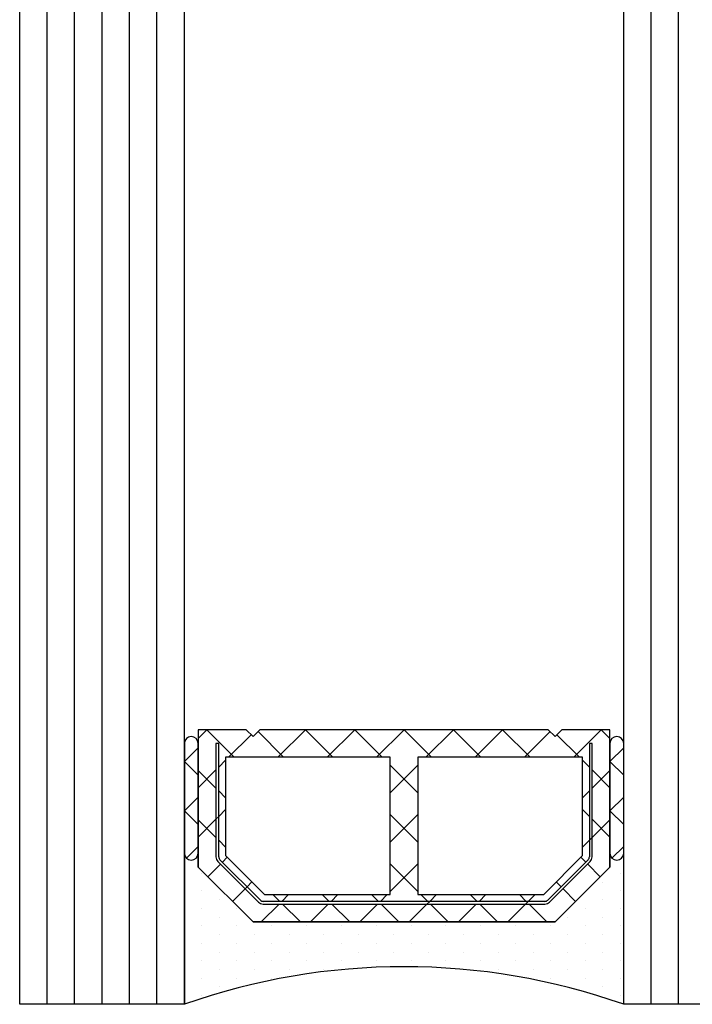
# Model space of a CAD drawing. Units: millimetres. Extents: x 367 to 3517, y 163 to 1648.
# Drawn here: x 802 to 826, y 1168 to 1204 of the extents above; entities that cross this region are included whole.
import ezdxf

# ---------------------------------------------------------------- set-up
doc = ezdxf.new("R2010")
doc.units = ezdxf.units.MM
doc.layers.add('0S-Spacer', color=62, linetype='Continuous', lineweight=0)
doc.layers.add('Al', color=7, linetype='Continuous', lineweight=0)
doc.layers.add('2-0', color=40, linetype='Continuous')
doc.layers.add('3-0', color=102, linetype='Continuous')

# ---------------------------------------------------------------- blocks, each defined once
blk = doc.blocks.new('__C2F1EAD8_0101_4B2E_9525_1532C9A404FF_')
at = {"layer": '2-0'}
for p, q in [((5.5, 16), (0, 16)), ((9.5, 16), (5.5, 16)), ((3, 13.5), (5, 15.5)), ((5, 15.5), (3, 13.5)), ((5, 15.5), (5.5, 15.5)), ((10, 15.5), (5, 15.5)), ((5.5, 15.5), (9.5, 15.5)), ((10, 13.75), (10, 15.5)), ((0.3174999999999954, 15.36500000000001), (0.3174999999999954, 15.36500000000001)), ((0.9524999999999864, 15.36500000000001), (0.9524999999999864, 15.36500000000001)), ((1.587500000000005, 15.36500000000001), (1.587500000000005, 15.36500000000001)), ((2.222499999999996, 15.36500000000001), (2.222499999999996, 15.36500000000001)), ((2.857500000000015, 15.36500000000001), (2.857500000000015, 15.36500000000001)), ((3.492500000000006, 15.36500000000001), (3.492500000000006, 15.36500000000001)), ((4.127499999999997, 15.36500000000001), (4.127499999999997, 15.36500000000001)), ((4.762499999999988, 15.36500000000001), (4.762499999999988, 15.36500000000001)), ((0.6349999999999909, 14.73000000000002), (0.6349999999999909, 14.73000000000002)), ((1.269999999999981, 14.73000000000002), (1.269999999999981, 14.73000000000002)), ((1.905000000000001, 14.73000000000002), (1.905000000000001, 14.73000000000002)), ((2.54000000000002, 14.73000000000002), (2.54000000000002, 14.73000000000002)), ((3.175000000000011, 14.73000000000002), (3.175000000000011, 14.73000000000002)), ((5.196015510839146, 14.77677669529663), (3.723223304703367, 13.30398448916082)), ((3.793933982822011, 13.23327381104218), (5.266726188957819, 14.70606601717799)), ((3.810000000000002, 14.73000000000002), (3.810000000000002, 14.73000000000002)), ((9.5, 14.85000000000002), (5.372792206135784, 14.85000000000002)), ((5.372792206135784, 14.75), (9.5, 14.75)), ((9.5, 14.75), (9.5, 14.85000000000002)), ((5.414213562373106, 14.5), (4, 13.08578643762689)), ((9, 14.5), (5.414213562373106, 14.5)), ((9, 8.5), (9, 14.5)), ((0.9524999999999864, 14.09500000000003), (0.9524999999999864, 14.09500000000003)), ((1.587500000000005, 14.09500000000003), (1.587500000000005, 14.09500000000003)), ((2.222499999999996, 14.09500000000003), (2.222499999999996, 14.09500000000003)), ((2.857500000000015, 14.09500000000003), (2.857500000000015, 14.09500000000003)), ((3.492500000000006, 14.09500000000003), (3.492500000000006, 14.09500000000003)), ((9.75, 13.5), (10, 13.75)), ((1.269999999999981, 13.45999999999998), (1.269999999999981, 13.45999999999998)), ((1.905000000000001, 13.45999999999998), (1.905000000000001, 13.45999999999998)), ((2.54000000000002, 13.45999999999998), (2.54000000000002, 13.45999999999998)), ((3, 2.5), (3, 13.5)), ((3, 13.5), (3, 2.5)), ((10, 13.25), (9.75, 13.5)), ((3.650000000000005, 13.12720779386421), (3.650000000000005, 2.872792206135784)), ((3.75, 2.872792206135784), (3.75, 13.12720779386421)), ((4, 13.08578643762689), (4, 8.5)), ((10, 2.75), (10, 13.25)), ((0.9524999999999864, 12.82499999999999), (0.9524999999999864, 12.82499999999999)), ((1.587500000000005, 12.82499999999999), (1.587500000000005, 12.82499999999999)), ((2.222499999999996, 12.82499999999999), (2.222499999999996, 12.82499999999999)), ((2.857500000000015, 12.82499999999999), (2.857500000000015, 12.82499999999999)), ((1.269999999999981, 12.19), (1.269999999999981, 12.19)), ((1.905000000000001, 12.19), (1.905000000000001, 12.19)), ((2.54000000000002, 12.19), (2.54000000000002, 12.19)), ((1.587500000000005, 11.555), (1.587500000000005, 11.555)), ((2.222499999999996, 11.555), (2.222499999999996, 11.555)), ((2.857500000000015, 11.555), (2.857500000000015, 11.555)), ((1.269999999999981, 10.92000000000001), (1.269999999999981, 10.92000000000001)), ((1.905000000000001, 10.92000000000001), (1.905000000000001, 10.92000000000001)), ((2.54000000000002, 10.92000000000001), (2.54000000000002, 10.92000000000001)), ((1.587500000000005, 10.28500000000002), (1.587500000000005, 10.28500000000002)), ((2.222499999999996, 10.28500000000002), (2.222499999999996, 10.28500000000002)), ((2.857500000000015, 10.28500000000002), (2.857500000000015, 10.28500000000002)), ((1.905000000000001, 9.649999999999975), (1.905000000000001, 9.649999999999975)), ((2.54000000000002, 9.649999999999975), (2.54000000000002, 9.649999999999975)), ((1.587500000000005, 9.014999999999986), (1.587500000000005, 9.014999999999986)), ((2.222499999999996, 9.014999999999986), (2.222499999999996, 9.014999999999986)), ((2.857500000000015, 9.014999999999986), (2.857500000000015, 9.014999999999986)), ((1.905000000000001, 8.379999999999995), (1.905000000000001, 8.379999999999995)), ((2.54000000000002, 8.379999999999995), (2.54000000000002, 8.379999999999995)), ((4, 8.5), (9, 8.5)), ((1.587500000000005, 7.745000000000004), (1.587500000000005, 7.745000000000004)), ((2.222499999999996, 7.745000000000004), (2.222499999999996, 7.745000000000004)), ((2.857500000000015, 7.745000000000004), (2.857500000000015, 7.745000000000004)), ((9, 7.5), (4, 7.5)), ((4, 7.5), (4, 2.914213562373106)), ((9, 1.5), (9, 7.5)), ((1.905000000000001, 7.110000000000013), (1.905000000000001, 7.110000000000013)), ((2.54000000000002, 7.110000000000013), (2.54000000000002, 7.110000000000013)), ((1.587500000000005, 6.475000000000023), (1.587500000000005, 6.475000000000023)), ((2.222499999999996, 6.475000000000023), (2.222499999999996, 6.475000000000023)), ((2.857500000000015, 6.475000000000023), (2.857500000000015, 6.475000000000023)), ((1.905000000000001, 5.839999999999974), (1.905000000000001, 5.839999999999974)), ((2.54000000000002, 5.839999999999974), (2.54000000000002, 5.839999999999974)), ((1.587500000000005, 5.204999999999983), (1.587500000000005, 5.204999999999983)), ((2.222499999999996, 5.204999999999983), (2.222499999999996, 5.204999999999983)), ((2.857500000000015, 5.204999999999983), (2.857500000000015, 5.204999999999983)), ((1.269999999999981, 4.569999999999993), (1.269999999999981, 4.569999999999993)), ((1.905000000000001, 4.569999999999993), (1.905000000000001, 4.569999999999993)), ((2.54000000000002, 4.569999999999993), (2.54000000000002, 4.569999999999993)), ((1.587500000000005, 3.935000000000002), (1.587500000000005, 3.935000000000002)), ((2.222499999999996, 3.935000000000002), (2.222499999999996, 3.935000000000002)), ((2.857500000000015, 3.935000000000002), (2.857500000000015, 3.935000000000002)), ((1.269999999999981, 3.300000000000011), (1.269999999999981, 3.300000000000011)), ((1.905000000000001, 3.300000000000011), (1.905000000000001, 3.300000000000011)), ((2.54000000000002, 3.300000000000011), (2.54000000000002, 3.300000000000011)), ((4, 2.914213562373106), (5.414213562373106, 1.5)), ((0.9524999999999864, 2.66500000000002), (0.9524999999999864, 2.66500000000002)), ((1.587500000000005, 2.66500000000002), (1.587500000000005, 2.66500000000002)), ((2.222499999999996, 2.66500000000002), (2.222499999999996, 2.66500000000002)), ((2.857500000000015, 2.66500000000002), (2.857500000000015, 2.66500000000002)), ((3.723223304703367, 2.696015510839174), (5.196015510839146, 1.223223304703367)), ((5.266726188957819, 1.293933982822011), (3.793933982822011, 2.766726188957818)), ((9.75, 2.5), (10, 2.75)), ((5, 0.5), (3, 2.5)), ((3, 2.5), (5, 0.5)), ((10, 2.25), (9.75, 2.5)), ((10, 0.5), (10, 2.25)), ((0.6349999999999909, 2.029999999999972), (0.6349999999999909, 2.029999999999972)), ((1.269999999999981, 2.029999999999972), (1.269999999999981, 2.029999999999972)), ((1.905000000000001, 2.029999999999972), (1.905000000000001, 2.029999999999972)), ((2.54000000000002, 2.029999999999972), (2.54000000000002, 2.029999999999972)), ((3.175000000000011, 2.029999999999972), (3.175000000000011, 2.029999999999972)), ((5.414213562373106, 1.5), (9, 1.5)), ((0.9524999999999864, 1.394999999999981), (0.9524999999999864, 1.394999999999981)), ((1.587500000000005, 1.394999999999981), (1.587500000000005, 1.394999999999981)), ((2.222499999999996, 1.394999999999981), (2.222499999999996, 1.394999999999981)), ((2.857500000000015, 1.394999999999981), (2.857500000000015, 1.394999999999981)), ((3.492500000000006, 1.394999999999981), (3.492500000000006, 1.394999999999981)), ((9.5, 1.25), (5.372792206135784, 1.25)), ((5.372792206135784, 1.149999999999977), (9.5, 1.149999999999977)), ((9.5, 1.149999999999977), (9.5, 1.25)), ((0.6349999999999909, 0.7599999999999909), (0.6349999999999909, 0.7599999999999909)), ((1.27000000000001, 0.7599999999999909), (1.27000000000001, 0.7599999999999909)), ((1.905000000000001, 0.7599999999999909), (1.905000000000001, 0.7599999999999909)), ((2.54000000000002, 0.7599999999999909), (2.54000000000002, 0.7599999999999909)), ((3.175000000000011, 0.7599999999999909), (3.175000000000011, 0.7599999999999909)), ((3.810000000000002, 0.7599999999999909), (3.810000000000002, 0.7599999999999909)), ((4.444999999999993, 0.7599999999999909), (4.444999999999993, 0.7599999999999909)), ((5.5, 0.5), (5, 0.5)), ((5, 0.5), (10, 0.5)), ((9.5, 0.5), (5.5, 0.5)), ((0, 0), (5.5, 0)), ((0.3174999999999954, 0.125), (0.3174999999999954, 0.125)), ((0.9525000000000148, 0.125), (0.9525000000000148, 0.125)), ((1.587500000000005, 0.125), (1.587500000000005, 0.125)), ((2.222499999999996, 0.125), (2.222499999999996, 0.125)), ((2.857500000000015, 0.125), (2.857500000000015, 0.125)), ((3.492500000000006, 0.125), (3.492500000000006, 0.125)), ((4.127499999999997, 0.125), (4.127499999999997, 0.125)), ((4.762500000000017, 0.125), (4.762500000000017, 0.125)), ((5.5, 0), (9.5, 0))]:
    blk.add_line(p, q, dxfattribs=at)
for centre, radius, start, end in [((-22.67266423357664, 8), 24.04266423357663, 340.5647220793979, 19.43527792060199), ((5.5, 15.75), 0.25, 90, 270), ((5.5, 15.75), 0.25, 90, 270), ((9.5, 15.75), 0.25, 270, 90), ((5.372792206135812, 14.60000000000002), 0.25, 90, 135.0000000000092), ((5.372792206135784, 14.60000000000002), 0.1499999999999773, 90, 135), ((3.899999999999977, 13.12720779386416), 0.250000000000002, 134.9999999999908, 180), ((3.899999999999977, 13.12720779386421), 0.1499999999999771, 135, 180), ((3.899999999999977, 2.872792206135841), 0.2499999999999716, 180, 225), ((3.899999999999977, 2.872792206135784), 0.1499999999999773, 180, 225), ((5.372792206135812, 1.399999999999977), 0.250000000000002, 224.9999999999908, 270), ((5.372792206135784, 1.399999999999977), 0.1499999999999771, 225, 270), ((5.5, 0.25), 0.25, 90, 270), ((5.5, 0.25), 0.25, 90, 270), ((9.5, 0.25), 0.25, 270, 90)]:
    blk.add_arc(centre, radius, start, end, dxfattribs=at)
at = {"layer": '3-0'}
for p, q in [((5.323223304703362, 15.92677669529661), (5.75, 15.5)), ((6.54605122421384, 15.5), (7.04605122421384, 16)), ((7.04605122421384, 16), (7.54605122421384, 15.5)), ((8.342102448427681, 15.5), (8.842102448427681, 16)), ((8.842102448427681, 16), (9.34210244842768, 15.5)), ((6.723692654717013, 15.5), (6.073692654717036, 14.85000000000002)), ((6.742102448427657, 14.85000000000002), (6.092102448427682, 15.5)), ((8.519743878930852, 15.5), (7.869743878930848, 14.85000000000002)), ((8.5381536726415, 14.85000000000002), (7.888153672641492, 15.5)), ((10, 15.1842048968553), (9.684204896855304, 15.5)), ((5.107645019878162, 14.68840620433565), (4.648025612106919, 15.14802561210689)), ((10, 15.1842048968553), (9, 14.1842048968553)), ((5.973692654717013, 14.75), (5.723692654717013, 14.5)), ((6.842104000000006, 14.75), (6.742103999999983, 14.85000000000002)), ((7.092102448427682, 14.5), (6.842102448427682, 14.75)), ((7.769743878930853, 14.75), (7.519743878930853, 14.5)), ((8.888153672641492, 14.5), (8.638153672641492, 14.75)), ((5.355132393293445, 14.44091883092039), (5.178355697996835, 14.617695526217)), ((9.819076836320733, 13.56907683632073), (9, 14.38815367264146)), ((4.209619407771242, 13.79038059222876), (3.75, 14.25)), ((4.280330085889913, 13.71966991411011), (4.209619407771242, 13.79038059222876)), ((4.457106781186552, 13.54289321881344), (4.280330085889913, 13.71966991411011)), ((9.930923163679267, 13.31907683632073), (9, 12.38815367264146)), ((3.650000000000005, 12.55394877578618), (3, 13.20394877578616)), ((4, 12.77630734528299), (3.75, 12.52630734528298)), ((10, 11.59210244842768), (9, 12.59210244842768)), ((3.650000000000005, 12.42630734528296), (3, 11.77630734528299)), ((4, 12.20394877578616), (3.75, 12.45394877578616)), ((10, 11.59210244842768), (9, 10.59210244842768)), ((3.650000000000005, 10.75789755157234), (3, 11.40789755157232)), ((4, 10.98025612106914), (3.75, 10.73025612106914)), ((10, 9.796051224213839), (9, 10.79605122421384)), ((3.650000000000005, 10.63025612106918), (3, 9.980256121069147)), ((4, 10.40789755157232), (3.75, 10.65789755157232)), ((10, 9.796051224213839), (9, 8.796051224213839)), ((3.650000000000005, 8.961846327358499), (3, 9.611846327358533)), ((4, 9.184204896855304), (3.75, 8.934204896855304)), ((10, 8), (9, 9)), ((3.650000000000005, 8.834204896855338), (3, 8.184204896855304)), ((4, 8.611846327358535), (3.75, 8.861846327358533)), ((5.111846327358506, 7.5), (4.111846327358506, 8.5)), ((5.111846327358506, 8.5), (4.111846327358506, 7.5)), ((6.907897551572317, 7.5), (5.907897551572317, 8.5)), ((6.907897551572317, 8.5), (5.907897551572317, 7.5)), ((8.70394877578616, 7.5), (7.703948775786159, 8.5)), ((8.70394877578616, 8.5), (7.703948775786159, 7.5)), ((10, 8), (9, 7)), ((3.650000000000005, 7.16579510314466), (3, 7.815795103144693)), ((4, 7.388153672641523), (3.75, 7.138153672641464)), ((10, 6.203948775786159), (9, 7.203948775786159)), ((3.650000000000005, 7.038153672641499), (3, 6.388153672641464)), ((3.75, 7.065796654717019), (3.650000000000005, 7.165796654717041)), ((4, 6.815795103144693), (3.75, 7.065795103144693)), ((10, 6.203948775786159), (9, 5.203948775786159)), ((3.650000000000005, 5.369743878930818), (3, 6.019743878930853)), ((4, 5.592102448427682), (3.75, 5.342102448427682)), ((10, 4.407897551572318), (9, 5.407897551572318)), ((3.650000000000005, 5.242102448427658), (3, 4.592102448427682)), ((4, 5.019743878930853), (3.75, 5.269743878930853)), ((10, 4.407897551572318), (9, 3.407897551572318)), ((3.650000000000005, 3.573692654717035), (3, 4.223692654717011)), ((4, 3.79605122421384), (3.75, 3.54605122421384)), ((9.930923163679267, 2.680923163679267), (9, 3.611846327358534)), ((3.649999999999977, 3.446051224213817), (3, 2.79605122421384)), ((3.75, 3.473692654717011), (3.650000000000005, 3.573692654717035)), ((4, 3.223692654717011), (3.75, 3.473692654717011)), ((4.209619407771242, 2.209619407771242), (3.75, 1.75)), ((4.457106781186552, 2.457106781186553), (4.280330085889913, 2.280330085889886)), ((9.819076836320761, 2.430923163679267), (9, 1.611846327358534)), ((10, 0.8157951031446941), (9, 1.815795103144694)), ((5.355132393293473, 1.559081169079661), (5.178355697996835, 1.382304473782994)), ((5.973692654717013, 1.25), (5.723692654717013, 1.5)), ((7.092102448427652, 1.5), (6.842102448427652, 1.25)), ((7.769743878930853, 1.25), (7.519743878930853, 1.5)), ((8.888153672641492, 1.5), (8.638153672641492, 1.25)), ((5.107645019878162, 1.31159379566435), (4.648025612106919, 0.851974387893108)), ((6.073692654717008, 1.149999999999977), (5.973692654717013, 1.25)), ((6.723692654717013, 0.5), (6.073692654717008, 1.149999999999977)), ((6.742102448427657, 1.149999999999977), (6.092102448427652, 0.5)), ((8.519743878930852, 0.5), (7.869743878930848, 1.149999999999977)), ((8.5381536726415, 1.149999999999977), (7.888153672641492, 0.5)), ((10, 0.8157951031446941), (9.684204896855334, 0.5)), ((5.323223304703362, 0.4267766952966099), (5.75, 0)), ((6.54605122421384, 0), (7.04605122421384, 0.5)), ((7.04605122421384, 0.5), (7.54605122421384, 0)), ((8.342102448427681, 0), (8.842102448427681, 0.5)), ((8.842102448427681, 0.5), (9.34210244842768, 0))]:
    blk.add_line(p, q, dxfattribs=at)
at = {"layer": 'Al'}
for p, q in [((5.196015510839146, 14.77677669529663), (3.723223304703367, 13.30398448916082)), ((3.793933982822011, 13.23327381104218), (5.266726188957819, 14.70606601717799)), ((9.5, 14.85000000000002), (5.372792206135784, 14.85000000000002)), ((5.372792206135784, 14.75), (9.5, 14.75)), ((9.5, 14.75), (9.5, 14.85000000000002)), ((3.650000000000005, 13.12720779386421), (3.650000000000005, 2.872792206135784)), ((3.75, 2.872792206135784), (3.75, 13.12720779386421)), ((3.723223304703367, 2.696015510839174), (5.196015510839146, 1.223223304703367)), ((5.266726188957819, 1.293933982822011), (3.793933982822011, 2.766726188957818)), ((9.5, 1.25), (5.372792206135784, 1.25)), ((5.372792206135784, 1.149999999999977), (9.5, 1.149999999999977)), ((9.5, 1.149999999999977), (9.5, 1.25))]:
    blk.add_line(p, q, dxfattribs=at)
for centre, radius, start, end in [((5.372792206135812, 14.60000000000002), 0.25, 90, 135.0000000000092), ((5.372792206135784, 14.60000000000002), 0.1499999999999773, 90, 135), ((3.899999999999977, 13.12720779386416), 0.250000000000002, 134.9999999999908, 180), ((3.899999999999977, 13.12720779386421), 0.1499999999999771, 135, 180), ((3.899999999999977, 2.872792206135841), 0.2499999999999716, 180, 225), ((3.899999999999977, 2.872792206135784), 0.1499999999999773, 180, 225), ((5.372792206135812, 1.399999999999977), 0.250000000000002, 224.9999999999908, 270), ((5.372792206135784, 1.399999999999977), 0.1499999999999771, 225, 270)]:
    blk.add_arc(centre, radius, start, end, dxfattribs=at)

msp = doc.modelspace()

# ---------------------------------------------------------------- linework, layer by layer
at = {"color": 7}
for p, q in [((801.6893608006449, 1167.729792563903), (801.6893608006449, 1365.002978551707)), ((802.6893608006449, 1167.729792563903), (802.6893608006449, 1365.002978551707)), ((803.6893608006449, 1167.729792563903), (803.6893608006449, 1365.002978551707)), ((804.6893608006449, 1167.729792563903), (804.6893608006449, 1365.002978551707)), ((805.6893608006449, 1167.729792563903), (805.6893608006449, 1365.002978551707)), ((806.6893608006449, 1167.729792563903), (806.6893608006449, 1365.002978551707)), ((807.6893608006449, 1167.729792563903), (807.6893608006449, 1365.002978551707)), ((823.6893608006449, 1167.729792563903), (823.6893608006449, 1365.002978551707)), ((824.6893608006449, 1167.729792563903), (824.6893608006449, 1365.002978551707)), ((825.6893608006449, 1167.729792563903), (825.6893608006449, 1365.002978551707)), ((807.6893608006449, 1167.729792563903), (801.6893608006449, 1167.729792563903)), ((807.6893608006449, 1167.729792563903), (801.6893608006449, 1167.729792563903)), ((827.6893608006449, 1167.729792563903), (823.6893608006449, 1167.729792563903))]:
    msp.add_line(p, q, dxfattribs=at)

# ---------------------------------------------------------------- block references
at = {"layer": '0S-Spacer', "rotation": 90.00000000000001}
msp.add_blockref('__C2F1EAD8_0101_4B2E_9525_1532C9A404FF_', (823.6893608006449, 1167.729792563903), dxfattribs=at)

doc.saveas('drawing.dxf')
